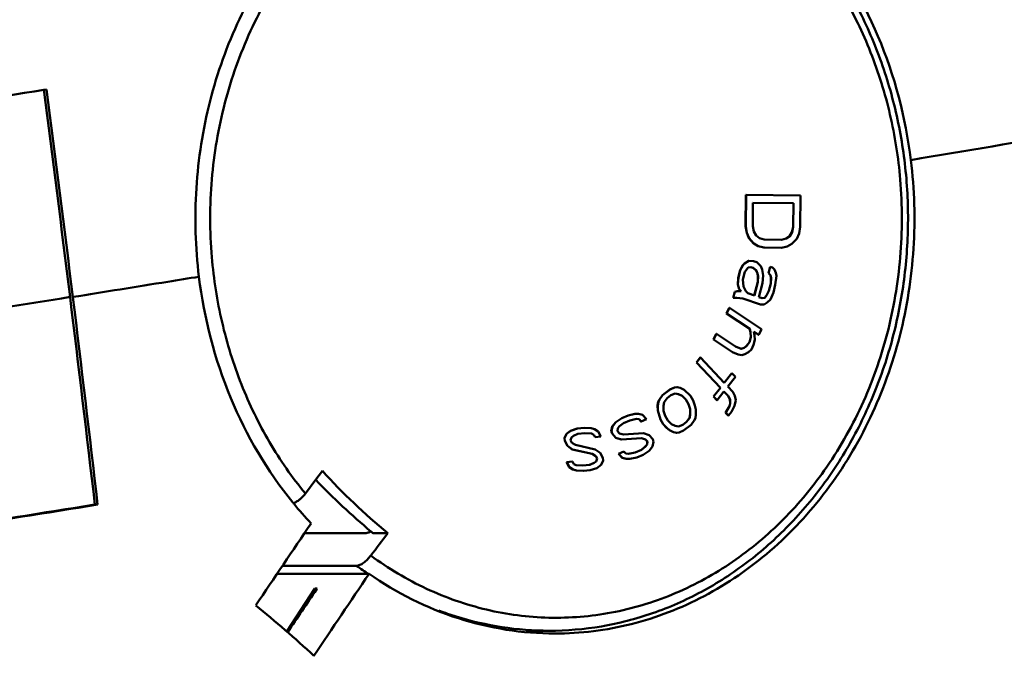
# Model space of a CAD drawing. Extents: x 499 to 5624, y -1013 to 873.
# Drawn here: x 1114 to 1149, y -385 to -362 of the extents above; entities that cross this region are included whole.
import ezdxf

# ---------------------------------------------------------------- set-up
doc = ezdxf.new("R2010")
doc.units = 0
doc.layers.add('AM_0', color=7, linetype='CONTINUOUS', lineweight=50)

# ---------------------------------------------------------------- blocks, each defined once
blk = doc.blocks.new('0619.11.60_alto')
at = {"layer": 'AM_0'}
for p, q in [((1115.035, -364.08), (1114.937, -364.095)), ((1140.052, -367.847), (1140.04, -368.973)), ((1140.045, -368.973), (1140.057, -367.847)), ((1140.052, -367.847), (1140.057, -367.847)), ((1140.057, -367.847), (1142.008, -367.875)), ((1142.008, -367.875), (1141.996, -369.001)), ((1140.303, -368.132), (1140.294, -368.977)), ((1141.756, -368.153), (1140.303, -368.132)), ((1141.751, -368.153), (1141.742, -368.997)), ((1141.747, -368.997), (1141.756, -368.153)), ((1141.751, -368.153), (1141.756, -368.153)), ((1140.04, -368.973), (1140.045, -368.973)), ((1140.04, -368.973), (1140.079, -369.208)), ((1140.084, -369.208), (1140.045, -368.973)), ((1140.294, -368.977), (1140.334, -369.165)), ((1141.742, -368.997), (1141.698, -369.184)), ((1141.703, -369.184), (1141.747, -368.997)), ((1141.742, -368.997), (1141.747, -368.997)), ((1141.996, -369.001), (1141.952, -369.235)), ((1140.079, -369.208), (1140.084, -369.208)), ((1140.079, -369.208), (1140.16, -369.397)), ((1140.165, -369.397), (1140.084, -369.208)), ((1140.16, -369.397), (1140.165, -369.397)), ((1140.16, -369.397), (1140.324, -369.587)), ((1140.329, -369.587), (1140.165, -369.397)), ((1140.334, -369.165), (1140.415, -369.307)), ((1140.415, -369.307), (1140.539, -369.403)), ((1140.539, -369.403), (1140.704, -369.452)), ((1140.704, -369.452), (1141.327, -369.461)), ((1141.488, -369.416), (1141.322, -369.461)), ((1141.327, -369.461), (1141.493, -369.416)), ((1141.614, -369.324), (1141.488, -369.416)), ((1141.488, -369.416), (1141.493, -369.416)), ((1141.493, -369.416), (1141.619, -369.324)), ((1141.698, -369.184), (1141.614, -369.324)), ((1141.614, -369.324), (1141.619, -369.324)), ((1141.619, -369.324), (1141.703, -369.184)), ((1141.698, -369.184), (1141.703, -369.184)), ((1141.867, -369.421), (1141.699, -369.607)), ((1141.952, -369.235), (1141.867, -369.421)), ((1140.324, -369.587), (1140.329, -369.587)), ((1140.324, -369.587), (1140.489, -369.683)), ((1140.494, -369.683), (1140.329, -369.587)), ((1140.489, -369.683), (1140.494, -369.683)), ((1140.489, -369.683), (1140.696, -369.733)), ((1140.701, -369.733), (1140.494, -369.683)), ((1140.696, -369.733), (1140.701, -369.733)), ((1141.324, -369.742), (1140.696, -369.733)), ((1141.319, -369.742), (1141.324, -369.742)), ((1141.532, -369.698), (1141.324, -369.742)), ((1141.699, -369.607), (1141.532, -369.698)), ((1139.932, -370.384), (1139.846, -370.551)), ((1139.851, -370.551), (1139.937, -370.384)), ((1139.995, -370.308), (1139.932, -370.384)), ((1139.932, -370.384), (1139.937, -370.384)), ((1139.937, -370.384), (1140, -370.308)), ((1140.149, -370.213), (1139.995, -370.308)), ((1139.995, -370.308), (1140, -370.308)), ((1140, -370.308), (1140.154, -370.213)), ((1140.136, -370.452), (1140.011, -370.605)), ((1140.227, -370.434), (1140.136, -370.452)), ((1140.149, -370.213), (1140.154, -370.213)), ((1140.154, -370.213), (1140.324, -370.222)), ((1140.224, -370.434), (1140.302, -370.461)), ((1140.307, -370.461), (1140.227, -370.434)), ((1140.302, -370.461), (1140.307, -370.461)), ((1140.302, -370.461), (1140.41, -370.546)), ((1140.415, -370.546), (1140.307, -370.461)), ((1140.324, -370.222), (1140.444, -370.263)), ((1140.444, -370.263), (1140.58, -370.407)), ((1140.58, -370.407), (1140.637, -370.524)), ((1140.637, -370.524), (1140.67, -370.731)), ((1140.916, -370.425), (1140.859, -370.65)), ((1140.864, -370.65), (1140.921, -370.425)), ((1140.916, -370.425), (1140.921, -370.425)), ((1140.921, -370.425), (1141.001, -370.452)), ((1141.001, -370.452), (1141.069, -370.524)), ((1141.069, -370.524), (1141.126, -370.641)), ((1139.777, -370.821), (1139.76, -371.059)), ((1139.765, -371.059), (1139.782, -370.821)), ((1139.846, -370.551), (1139.777, -370.821)), ((1139.777, -370.821), (1139.782, -370.821)), ((1139.782, -370.821), (1139.851, -370.551)), ((1139.846, -370.551), (1139.851, -370.551)), ((1140.011, -370.605), (1139.942, -370.875)), ((1139.942, -370.875), (1139.964, -371.127)), ((1140.41, -370.546), (1140.415, -370.546)), ((1140.41, -370.546), (1140.466, -370.663)), ((1140.471, -370.663), (1140.415, -370.546)), ((1140.466, -370.663), (1140.471, -370.663)), ((1140.466, -370.663), (1140.483, -370.767)), ((1140.488, -370.767), (1140.471, -370.663)), ((1140.483, -370.767), (1140.477, -370.96)), ((1140.482, -370.96), (1140.488, -370.767)), ((1140.483, -370.767), (1140.488, -370.767)), ((1140.67, -370.731), (1140.641, -371.015)), ((1140.859, -370.65), (1140.864, -370.65)), ((1140.859, -370.65), (1140.927, -370.722)), ((1140.932, -370.722), (1140.864, -370.65)), ((1140.927, -370.722), (1140.932, -370.722)), ((1140.927, -370.722), (1140.944, -370.826)), ((1140.949, -370.826), (1140.932, -370.722)), ((1140.944, -370.826), (1140.938, -371.019)), ((1140.943, -371.019), (1140.949, -370.826)), ((1140.944, -370.826), (1140.949, -370.826)), ((1141.143, -370.745), (1141.102, -371.073)), ((1141.126, -370.641), (1141.143, -370.745)), ((1139.76, -371.059), (1139.765, -371.059)), ((1139.76, -371.059), (1139.805, -371.221)), ((1139.81, -371.221), (1139.765, -371.059)), ((1139.805, -371.221), (1139.81, -371.221)), ((1139.805, -371.221), (1139.873, -371.293)), ((1139.878, -371.293), (1139.81, -371.221)), ((1139.964, -371.127), (1140.049, -371.302)), ((1140.477, -370.96), (1140.351, -371.454)), ((1140.356, -371.456), (1140.482, -370.96)), ((1140.477, -370.96), (1140.482, -370.96)), ((1140.641, -371.015), (1140.515, -371.51)), ((1140.938, -371.019), (1140.869, -371.289)), ((1140.874, -371.289), (1140.943, -371.019)), ((1140.938, -371.019), (1140.943, -371.019)), ((1141.102, -371.073), (1141.033, -371.343)), ((1139.651, -371.316), (1139.594, -371.541)), ((1139.594, -371.541), (1139.599, -371.541)), ((1139.599, -371.541), (1139.656, -371.316)), ((1139.73, -371.536), (1139.599, -371.541)), ((1139.742, -371.298), (1139.651, -371.316)), ((1139.651, -371.316), (1139.656, -371.316)), ((1139.656, -371.316), (1139.747, -371.298)), ((1139.726, -371.536), (1139.935, -371.559)), ((1139.94, -371.559), (1139.73, -371.536)), ((1139.873, -371.293), (1139.742, -371.298)), ((1139.742, -371.298), (1139.747, -371.298)), ((1139.747, -371.298), (1139.878, -371.293)), ((1139.873, -371.293), (1139.878, -371.293)), ((1139.935, -371.559), (1139.94, -371.559)), ((1139.935, -371.559), (1140.572, -371.775)), ((1140.577, -371.775), (1139.94, -371.559)), ((1140.049, -371.302), (1140.117, -371.374)), ((1140.117, -371.374), (1140.356, -371.456)), ((1140.515, -371.51), (1140.635, -371.55)), ((1140.721, -371.532), (1140.633, -371.55)), ((1140.635, -371.55), (1140.726, -371.532)), ((1140.783, -371.456), (1140.721, -371.532)), ((1140.721, -371.532), (1140.726, -371.532)), ((1140.726, -371.532), (1140.788, -371.456)), ((1140.869, -371.289), (1140.783, -371.456)), ((1140.783, -371.456), (1140.788, -371.456)), ((1140.788, -371.456), (1140.874, -371.289)), ((1140.869, -371.289), (1140.874, -371.289)), ((1141.033, -371.343), (1140.925, -371.6)), ((1139.455, -371.887), (1139.354, -372.09)), ((1139.359, -372.09), (1139.46, -371.887)), ((1139.455, -371.887), (1139.46, -371.887)), ((1139.46, -371.887), (1140.611, -372.652)), ((1140.572, -371.775), (1140.577, -371.775)), ((1140.708, -371.771), (1140.577, -371.775)), ((1140.811, -371.708), (1140.708, -371.771)), ((1140.925, -371.6), (1140.811, -371.708)), ((1139.354, -372.09), (1139.359, -372.09)), ((1139.354, -372.09), (1140.181, -372.64)), ((1140.186, -372.64), (1139.359, -372.09)), ((1140.181, -372.64), (1140.186, -372.64)), ((1140.181, -372.64), (1140.212, -372.769)), ((1140.217, -372.769), (1140.186, -372.64)), ((1138.989, -372.822), (1138.888, -373.025)), ((1138.893, -373.025), (1138.994, -372.822)), ((1138.989, -372.822), (1138.994, -372.822)), ((1138.994, -372.822), (1139.677, -373.276)), ((1140.223, -372.939), (1140.178, -373.125)), ((1140.183, -373.125), (1140.228, -372.939)), ((1140.212, -372.769), (1140.217, -372.769)), ((1140.212, -372.769), (1140.223, -372.939)), ((1140.228, -372.939), (1140.217, -372.769)), ((1140.223, -372.939), (1140.228, -372.939)), ((1140.51, -372.855), (1140.33, -372.736)), ((1140.33, -372.736), (1140.361, -372.865)), ((1140.331, -372.74), (1140.505, -372.855)), ((1140.361, -372.865), (1140.372, -373.035)), ((1140.505, -372.855), (1140.51, -372.855)), ((1140.611, -372.652), (1140.51, -372.855)), ((1138.888, -373.025), (1138.893, -373.025)), ((1138.888, -373.025), (1139.571, -373.479)), ((1139.576, -373.479), (1138.893, -373.025)), ((1139.677, -373.276), (1139.877, -373.355)), ((1139.985, -373.322), (1139.875, -373.354)), ((1139.877, -373.355), (1139.99, -373.322)), ((1140.061, -373.264), (1139.985, -373.322)), ((1139.985, -373.322), (1139.99, -373.322)), ((1139.99, -373.322), (1140.066, -373.264)), ((1140.178, -373.125), (1140.061, -373.264)), ((1140.061, -373.264), (1140.066, -373.264)), ((1140.066, -373.264), (1140.183, -373.125)), ((1140.178, -373.125), (1140.183, -373.125)), ((1140.327, -373.221), (1140.246, -373.384)), ((1140.372, -373.035), (1140.327, -373.221)), ((1138.416, -373.675), (1138.279, -373.848)), ((1138.284, -373.848), (1138.421, -373.675)), ((1138.416, -373.675), (1138.421, -373.675)), ((1138.421, -373.675), (1139.278, -374.58)), ((1139.571, -373.479), (1139.576, -373.479)), ((1139.571, -373.479), (1139.771, -373.558)), ((1139.776, -373.558), (1139.576, -373.479)), ((1139.771, -373.558), (1139.776, -373.558)), ((1139.771, -373.558), (1139.899, -373.589)), ((1139.904, -373.589), (1139.776, -373.558)), ((1139.899, -373.589), (1139.904, -373.589)), ((1140.016, -373.556), (1139.904, -373.589)), ((1140.149, -373.482), (1140.016, -373.556)), ((1140.246, -373.384), (1140.149, -373.482)), ((1138.279, -373.848), (1138.284, -373.848)), ((1138.279, -373.848), (1139.136, -374.753)), ((1139.141, -374.753), (1138.284, -373.848)), ((1139.548, -374.233), (1139.276, -374.577)), ((1139.278, -374.58), (1139.553, -374.233)), ((1139.675, -374.363), (1139.401, -374.709)), ((1139.548, -374.233), (1139.553, -374.233)), ((1139.553, -374.233), (1139.675, -374.363)), ((1137.493, -374.742), (1137.335, -374.809)), ((1137.34, -374.809), (1137.498, -374.742)), ((1137.583, -374.729), (1137.493, -374.742)), ((1137.493, -374.742), (1137.498, -374.742)), ((1137.498, -374.742), (1137.588, -374.729)), ((1137.583, -374.729), (1137.588, -374.729)), ((1137.588, -374.729), (1137.702, -374.755)), ((1139.136, -374.753), (1138.89, -375.065)), ((1138.895, -375.065), (1139.141, -374.753)), ((1139.136, -374.753), (1139.141, -374.753)), ((1139.401, -374.709), (1139.585, -374.903)), ((1137.067, -375.021), (1136.956, -375.166)), ((1136.961, -375.166), (1137.072, -375.021)), ((1137.335, -374.809), (1137.067, -375.021)), ((1137.067, -375.021), (1137.072, -375.021)), ((1137.072, -375.021), (1137.34, -374.809)), ((1137.367, -375.02), (1137.233, -375.126)), ((1137.335, -374.809), (1137.34, -374.809)), ((1137.525, -374.953), (1137.367, -375.02)), ((1137.523, -374.954), (1137.633, -374.979)), ((1137.638, -374.979), (1137.525, -374.953)), ((1137.633, -374.979), (1137.638, -374.979)), ((1137.633, -374.979), (1137.771, -375.045)), ((1137.776, -375.045), (1137.638, -374.979)), ((1137.702, -374.755), (1137.84, -374.82)), ((1137.771, -375.045), (1137.776, -375.045)), ((1137.771, -375.045), (1137.898, -375.177)), ((1137.903, -375.177), (1137.776, -375.045)), ((1137.84, -374.82), (1138.071, -375.044)), ((1138.071, -375.044), (1138.164, -375.202)), ((1138.89, -375.065), (1138.895, -375.065)), ((1138.89, -375.065), (1139.012, -375.194)), ((1139.017, -375.194), (1138.895, -375.065)), ((1139.264, -374.882), (1139.017, -375.194)), ((1139.262, -374.885), (1139.412, -375.044)), ((1139.417, -375.044), (1139.264, -374.882)), ((1139.412, -375.044), (1139.417, -375.044)), ((1139.412, -375.044), (1139.477, -375.175)), ((1139.482, -375.175), (1139.417, -375.044)), ((1139.585, -374.903), (1139.649, -375.035)), ((1139.649, -375.035), (1139.686, -375.201)), ((1136.913, -375.259), (1136.893, -375.391)), ((1136.893, -375.391), (1136.898, -375.391)), ((1136.893, -375.391), (1136.896, -375.562)), ((1136.898, -375.391), (1136.918, -375.259)), ((1136.901, -375.562), (1136.898, -375.391)), ((1136.956, -375.166), (1136.913, -375.259)), ((1136.913, -375.259), (1136.918, -375.259)), ((1136.918, -375.259), (1136.961, -375.166)), ((1136.956, -375.166), (1136.961, -375.166)), ((1137.122, -375.271), (1137.102, -375.403)), ((1137.102, -375.403), (1137.105, -375.575)), ((1137.233, -375.126), (1137.122, -375.271)), ((1137.898, -375.177), (1137.903, -375.177)), ((1137.898, -375.177), (1137.992, -375.335)), ((1137.997, -375.335), (1137.903, -375.177)), ((1137.992, -375.335), (1137.997, -375.335)), ((1137.992, -375.335), (1138.052, -375.519)), ((1138.057, -375.519), (1137.997, -375.335)), ((1138.164, -375.202), (1138.225, -375.387)), ((1138.225, -375.387), (1138.261, -375.532)), ((1139.012, -375.194), (1139.017, -375.194)), ((1139.459, -375.411), (1139.325, -375.651)), ((1139.33, -375.651), (1139.464, -375.411)), ((1139.483, -375.309), (1139.459, -375.411)), ((1139.459, -375.411), (1139.464, -375.411)), ((1139.464, -375.411), (1139.488, -375.309)), ((1139.477, -375.175), (1139.482, -375.175)), ((1139.477, -375.175), (1139.483, -375.309)), ((1139.488, -375.309), (1139.482, -375.175)), ((1139.483, -375.309), (1139.488, -375.309)), ((1139.638, -375.404), (1139.532, -375.609)), ((1139.686, -375.201), (1139.638, -375.404)), ((1135.836, -375.739), (1135.607, -375.836)), ((1135.612, -375.836), (1135.841, -375.739)), ((1136.08, -375.688), (1135.836, -375.739)), ((1135.836, -375.739), (1135.841, -375.739)), ((1135.841, -375.739), (1136.085, -375.688)), ((1136.208, -375.684), (1136.08, -375.688)), ((1136.08, -375.688), (1136.085, -375.688)), ((1136.085, -375.688), (1136.213, -375.684)), ((1136.208, -375.684), (1136.213, -375.684)), ((1136.213, -375.684), (1136.356, -375.726)), ((1136.356, -375.726), (1136.49, -375.873)), ((1136.896, -375.562), (1136.901, -375.562)), ((1136.896, -375.562), (1136.993, -375.892)), ((1136.998, -375.892), (1136.901, -375.562)), ((1137.105, -375.575), (1137.165, -375.76)), ((1137.165, -375.76), (1137.259, -375.918)), ((1138.055, -375.691), (1138.035, -375.823)), ((1138.04, -375.823), (1138.06, -375.691)), ((1138.052, -375.519), (1138.057, -375.519)), ((1138.052, -375.519), (1138.055, -375.691)), ((1138.055, -375.691), (1138.06, -375.691)), ((1138.06, -375.691), (1138.057, -375.519)), ((1138.265, -375.704), (1138.245, -375.836)), ((1138.261, -375.532), (1138.265, -375.704)), ((1139.325, -375.651), (1139.33, -375.651)), ((1139.325, -375.651), (1139.417, -375.748)), ((1139.422, -375.748), (1139.33, -375.651)), ((1139.417, -375.748), (1139.422, -375.748)), ((1139.532, -375.609), (1139.422, -375.748)), ((1135.269, -376.133), (1135.235, -376.3)), ((1135.24, -376.3), (1135.274, -376.133)), ((1135.393, -375.978), (1135.269, -376.133)), ((1135.269, -376.133), (1135.274, -376.133)), ((1135.274, -376.133), (1135.398, -375.978)), ((1135.607, -375.836), (1135.393, -375.978)), ((1135.393, -375.978), (1135.398, -375.978)), ((1135.398, -375.978), (1135.612, -375.836)), ((1135.531, -376.126), (1135.469, -376.203)), ((1135.67, -376.016), (1135.531, -376.126)), ((1135.607, -375.836), (1135.612, -375.836)), ((1135.898, -375.919), (1135.67, -376.016)), ((1136.142, -375.868), (1135.898, -375.919)), ((1136.14, -375.868), (1136.227, -375.88)), ((1136.232, -375.88), (1136.142, -375.868)), ((1136.227, -375.88), (1136.232, -375.88)), ((1136.227, -375.88), (1136.294, -375.954)), ((1136.299, -375.954), (1136.232, -375.88)), ((1136.294, -375.954), (1136.299, -375.954)), ((1136.49, -375.873), (1136.299, -375.954)), ((1136.993, -375.892), (1136.998, -375.892)), ((1136.993, -375.892), (1137.086, -376.05)), ((1137.091, -376.05), (1136.998, -375.892)), ((1137.086, -376.05), (1137.091, -376.05)), ((1137.086, -376.05), (1137.214, -376.182)), ((1137.219, -376.182), (1137.091, -376.05)), ((1137.259, -375.918), (1137.386, -376.049)), ((1137.386, -376.049), (1137.524, -376.115)), ((1137.524, -376.115), (1137.638, -376.141)), ((1137.79, -376.075), (1137.634, -376.14)), ((1137.638, -376.141), (1137.795, -376.075)), ((1137.924, -375.969), (1137.79, -376.075)), ((1137.79, -376.075), (1137.795, -376.075)), ((1137.795, -376.075), (1137.929, -375.969)), ((1138.09, -376.074), (1137.822, -376.286)), ((1138.035, -375.823), (1137.924, -375.969)), ((1137.924, -375.969), (1137.929, -375.969)), ((1137.929, -375.969), (1138.04, -375.823)), ((1138.035, -375.823), (1138.04, -375.823)), ((1138.201, -375.928), (1138.09, -376.074)), ((1138.245, -375.836), (1138.201, -375.928)), ((1133.627, -376.403), (1133.559, -376.555)), ((1133.564, -376.555), (1133.632, -376.403)), ((1133.781, -376.288), (1133.627, -376.403)), ((1133.627, -376.403), (1133.632, -376.403)), ((1133.632, -376.403), (1133.786, -376.288)), ((1134.019, -376.212), (1133.781, -376.288)), ((1133.781, -376.288), (1133.786, -376.288)), ((1133.786, -376.288), (1134.024, -376.212)), ((1133.883, -376.469), (1133.807, -376.526)), ((1134.041, -376.402), (1133.883, -376.469)), ((1134.261, -376.183), (1134.019, -376.212)), ((1134.019, -376.212), (1134.024, -376.212)), ((1134.024, -376.212), (1134.266, -376.183)), ((1134.283, -376.374), (1134.041, -376.402)), ((1134.261, -376.183), (1134.266, -376.183)), ((1134.266, -376.183), (1134.513, -376.202)), ((1134.283, -376.374), (1134.525, -376.393)), ((1134.53, -376.393), (1134.283, -376.374)), ((1134.513, -376.202), (1134.639, -376.235)), ((1134.525, -376.393), (1134.53, -376.393)), ((1134.525, -376.393), (1134.61, -376.431)), ((1134.615, -376.431), (1134.53, -376.393)), ((1134.61, -376.431), (1134.615, -376.431)), ((1134.61, -376.431), (1134.659, -376.521)), ((1134.664, -376.521), (1134.615, -376.431)), ((1134.639, -376.235), (1134.768, -376.316)), ((1134.866, -376.497), (1134.664, -376.521)), ((1134.768, -376.316), (1134.866, -376.497)), ((1135.235, -376.3), (1135.24, -376.3)), ((1135.235, -376.3), (1135.264, -376.39)), ((1135.269, -376.39), (1135.24, -376.3)), ((1135.264, -376.39), (1135.269, -376.39)), ((1135.264, -376.39), (1135.397, -376.538)), ((1135.402, -376.538), (1135.269, -376.39)), ((1135.469, -376.203), (1135.46, -376.309)), ((1135.46, -376.309), (1135.526, -376.383)), ((1135.526, -376.383), (1135.669, -376.425)), ((1135.669, -376.425), (1136.389, -376.375)), ((1136.384, -376.375), (1135.669, -376.424)), ((1136.384, -376.375), (1136.389, -376.375)), ((1136.389, -376.375), (1136.585, -376.446)), ((1136.585, -376.446), (1136.718, -376.593)), ((1137.214, -376.182), (1137.219, -376.182)), ((1137.214, -376.182), (1137.318, -376.274)), ((1137.323, -376.274), (1137.219, -376.182)), ((1137.318, -376.274), (1137.323, -376.274)), ((1137.318, -376.274), (1137.455, -376.34)), ((1137.46, -376.34), (1137.323, -376.274)), ((1137.455, -376.34), (1137.46, -376.34)), ((1137.455, -376.34), (1137.569, -376.366)), ((1137.574, -376.366), (1137.46, -376.34)), ((1137.569, -376.366), (1137.574, -376.366)), ((1137.664, -376.352), (1137.574, -376.366)), ((1137.822, -376.286), (1137.664, -376.352)), ((1133.559, -376.555), (1133.564, -376.555)), ((1133.559, -376.555), (1133.568, -376.651)), ((1133.573, -376.651), (1133.564, -376.555)), ((1133.568, -376.651), (1133.573, -376.651)), ((1133.568, -376.651), (1133.666, -376.832)), ((1133.671, -376.832), (1133.573, -376.651)), ((1133.666, -376.832), (1133.671, -376.832)), ((1133.666, -376.832), (1133.84, -376.955)), ((1133.845, -376.955), (1133.671, -376.832)), ((1133.807, -376.526), (1133.775, -376.627)), ((1133.775, -376.627), (1133.824, -376.717)), ((1133.824, -376.717), (1133.953, -376.798)), ((1133.953, -376.798), (1134.662, -376.955)), ((1134.659, -376.521), (1134.664, -376.521)), ((1135.397, -376.538), (1135.402, -376.538)), ((1135.397, -376.538), (1135.593, -376.608)), ((1135.598, -376.608), (1135.402, -376.538)), ((1135.593, -376.608), (1135.598, -376.608)), ((1136.318, -376.559), (1135.598, -376.608)), ((1136.451, -376.857), (1136.312, -376.967)), ((1136.314, -376.559), (1136.456, -376.6)), ((1136.317, -376.967), (1136.456, -376.857)), ((1136.461, -376.6), (1136.318, -376.559)), ((1136.513, -376.78), (1136.451, -376.857)), ((1136.451, -376.857), (1136.456, -376.857)), ((1136.456, -376.6), (1136.461, -376.6)), ((1136.456, -376.6), (1136.522, -376.674)), ((1136.456, -376.857), (1136.518, -376.78)), ((1136.527, -376.674), (1136.461, -376.6)), ((1136.522, -376.674), (1136.513, -376.78)), ((1136.513, -376.78), (1136.518, -376.78)), ((1136.518, -376.78), (1136.527, -376.674)), ((1136.522, -376.674), (1136.527, -376.674)), ((1136.713, -376.85), (1136.589, -377.005)), ((1136.747, -376.683), (1136.713, -376.85)), ((1136.718, -376.593), (1136.747, -376.683)), ((1133.84, -376.955), (1133.845, -376.955)), ((1133.84, -376.955), (1134.548, -377.112)), ((1134.553, -377.112), (1133.845, -376.955)), ((1134.548, -377.112), (1134.553, -377.112)), ((1134.548, -377.112), (1134.678, -377.193)), ((1134.683, -377.193), (1134.553, -377.112)), ((1134.662, -376.955), (1134.836, -377.079)), ((1134.678, -377.193), (1134.683, -377.193)), ((1134.678, -377.193), (1134.727, -377.284)), ((1134.732, -377.284), (1134.683, -377.193)), ((1134.836, -377.079), (1134.934, -377.26)), ((1135.683, -377.029), (1135.492, -377.11)), ((1135.492, -377.11), (1135.497, -377.11)), ((1135.492, -377.11), (1135.626, -377.257)), ((1135.497, -377.11), (1135.688, -377.029)), ((1135.631, -377.257), (1135.497, -377.11)), ((1135.683, -377.029), (1135.688, -377.029)), ((1135.688, -377.029), (1135.755, -377.103)), ((1135.755, -377.103), (1135.845, -377.116)), ((1136.084, -377.064), (1135.842, -377.115)), ((1135.845, -377.116), (1136.089, -377.064)), ((1136.312, -376.967), (1136.084, -377.064)), ((1136.084, -377.064), (1136.089, -377.064)), ((1136.089, -377.064), (1136.317, -376.967)), ((1136.375, -377.147), (1136.146, -377.244)), ((1136.312, -376.967), (1136.317, -376.967)), ((1136.589, -377.005), (1136.375, -377.147)), ((1133.838, -377.389), (1133.636, -377.413)), ((1133.636, -377.413), (1133.641, -377.413)), ((1133.636, -377.413), (1133.733, -377.594)), ((1133.641, -377.413), (1133.843, -377.389)), ((1133.738, -377.594), (1133.641, -377.413)), ((1133.838, -377.389), (1133.843, -377.389)), ((1133.843, -377.389), (1133.892, -377.48)), ((1133.892, -377.48), (1133.977, -377.518)), ((1133.977, -377.518), (1134.223, -377.537)), ((1134.461, -377.508), (1134.22, -377.537)), ((1134.223, -377.537), (1134.466, -377.508)), ((1134.618, -377.441), (1134.461, -377.508)), ((1134.461, -377.508), (1134.466, -377.508)), ((1134.466, -377.508), (1134.623, -377.441)), ((1134.695, -377.384), (1134.618, -377.441)), ((1134.618, -377.441), (1134.623, -377.441)), ((1134.623, -377.441), (1134.7, -377.384)), ((1134.727, -377.284), (1134.695, -377.384)), ((1134.695, -377.384), (1134.7, -377.384)), ((1134.7, -377.384), (1134.732, -377.284)), ((1134.874, -377.508), (1134.721, -377.622)), ((1134.727, -377.284), (1134.732, -377.284)), ((1134.942, -377.355), (1134.874, -377.508)), ((1134.934, -377.26), (1134.942, -377.355)), ((1135.626, -377.257), (1135.631, -377.257)), ((1135.626, -377.257), (1135.769, -377.299)), ((1135.774, -377.299), (1135.631, -377.257)), ((1135.769, -377.299), (1135.774, -377.299)), ((1135.902, -377.296), (1135.774, -377.299)), ((1136.146, -377.244), (1135.902, -377.296)), ((1124.667, -378.037), (1124.901, -377.728)), ((1133.733, -377.594), (1133.738, -377.594)), ((1133.733, -377.594), (1133.863, -377.675)), ((1133.868, -377.675), (1133.738, -377.594)), ((1133.863, -377.675), (1133.868, -377.675)), ((1133.863, -377.675), (1133.989, -377.708)), ((1133.994, -377.708), (1133.868, -377.675)), ((1133.989, -377.708), (1133.994, -377.708)), ((1133.989, -377.708), (1134.235, -377.727)), ((1134.24, -377.727), (1133.994, -377.708)), ((1134.235, -377.727), (1134.24, -377.727)), ((1134.483, -377.699), (1134.24, -377.727)), ((1134.721, -377.622), (1134.483, -377.699)), ((1124.291, -378.535), (1124.667, -378.037)), ((1116.861, -378.931), (1116.761, -378.931)), ((1126.462, -379.95), (1124.261, -379.95)), ((1127.242, -379.95), (1126.712, -379.95)), ((1126.572, -381.406), (1123.28, -381.406)), ((1123.473, -381.118), (1126.126, -381.118)), ((1123.625, -383.469), (1124.627, -381.928)), ((1124.627, -381.928), (1124.718, -381.928)), ((1124.689, -381.97), (1124.718, -381.928)), ((1132.185, -383.443), (1133.009, -383.443))]:
    blk.add_line(p, q, dxfattribs=at)
for centre, radius, start, end in [((35.16, -504.454), 1088.861, 7.013259, 7.407103), ((34.742, -504.518), 1089.382, 7.013258, 7.406912), ((661.08, 2457.956), 2865.778, 278.933944, 279.131339), ((37.9, -504.079), 1086.096, 6.616744, 7.011255), ((37.482, -504.141), 1086.617, 6.616849, 7.01117), ((1141.662, -362.412), 22.705, 222.4191, 230.5726), ((1140.912, -362.646), 22.385, 223.4551, 230.3803), ((1134.893, -369.873), 14.242, 219.1192, 219.3143), ((1134.702, -370.033), 13.992, 219.3033, 223.1571), ((754.37, -98.647), 467.082, 322.84416, 322.96821), ((1140.463, -363.163), 21.701, 230.4249, 230.6782), ((1133.615, -370.979), 12.605, 233.5495, 235.9759), ((1132.194, -371.177), 13.147, 234.8617, 235.2074), ((1093.423, -418.173), 46.008, 47.3457, 50.7707), ((1133.102, -371.955), 11.499, 249.4654, 252.7412), ((1133.016, -372.27), 11.172, 252.6812, 269.9635)]:
    blk.add_arc(centre, radius, start, end, dxfattribs=at)
for points, knots in [([(1108.269, -364.417), (1108.572, -362.09), (1109.666, -357.537), (1112.723, -351.331), (1117.011, -346.156), (1120.596, -343.565), (1122.489, -342.559)], [0, 0, 0, 0, 0.260598, 0.515319, 0.761924, 1, 1, 1, 1]), ([(1133.218, -353.843), (1132.301, -353.843), (1130.445, -354.074), (1127.808, -355.095), (1125.425, -356.737), (1123.405, -358.92), (1121.836, -361.541), (1120.784, -364.482), (1120.294, -367.608), (1120.357, -369.732), (1120.486, -370.781)], [0, 0, 0, 0, 0.11543, 0.232537, 0.352635, 0.476428, 0.603922, 0.734486, 0.86698, 1, 1, 1, 1]), ([(1133.009, -383.443), (1133.635, -383.443), (1134.894, -383.337), (1136.737, -382.863), (1138.497, -382.087), (1140.137, -381.026), (1141.623, -379.704), (1142.923, -378.151), (1144.011, -376.401), (1144.867, -374.489), (1145.472, -372.457), (1145.814, -370.347), (1145.888, -368.203), (1145.691, -366.068), (1145.227, -363.988), (1144.506, -362.006), (1143.542, -360.164), (1142.742, -359.043), (1142.308, -358.52)], [0, 0, 0, 0, 0.057534, 0.115426, 0.174001, 0.233515, 0.294142, 0.355954, 0.418921, 0.482922, 0.547751, 0.61314, 0.678783, 0.74435, 0.80952, 0.874001, 0.937549, 1, 1, 1, 1]), ([(1145.951, -366.605), (1145.765, -365.088), (1144.993, -362.138), (1143.421, -359.516), (1142.472, -358.38)], [0, 0, 0, 0, 0.507994, 1, 1, 1, 1]), ([(1142.226, -358.851), (1142.701, -359.429), (1143.568, -360.677), (1144.569, -362.745), (1145.262, -364.973), (1145.505, -366.521), (1145.571, -367.303)], [0, 0, 0, 0, 0.24346, 0.492019, 0.744664, 1, 1, 1, 1]), ([(1145.951, -366.605), (1149.835, -365.952), (1155.652, -364.984), (1163.291, -363.663), (1168.697, -362.689), (1173.616, -361.739), (1177.949, -360.827), (1181.663, -359.963), (1183.924, -359.372), (1184.947, -359.079)], [0, 0, 0, 0, 0.297356, 0.445311, 0.585314, 0.71209, 0.82359, 0.919652, 1, 1, 1, 1]), ([(1123.667, -359.669), (1123.153, -360.398), (1122.479, -361.575), (1121.799, -363.248), (1121.258, -365.005), (1120.867, -367.294), (1120.867, -369.157), (1120.945, -370.082)], [0, 0, 0, 0, 0.243982, 0.368155, 0.493447, 0.746118, 1, 1, 1, 1]), ([(1114.937, -364.095), (1113.098, -364.39), (1105.526, -365.602), (1097.946, -366.772), (1092.198, -367.595)], [0, 0, 0, 0, 0.242809, 1, 1, 1, 1]), ([(1133.218, -383.543), (1134.136, -383.543), (1135.992, -383.311), (1138.629, -382.29), (1141.012, -380.648), (1143.032, -378.465), (1144.601, -375.844), (1145.653, -372.904), (1146.143, -369.777), (1146.08, -367.654), (1145.951, -366.605)], [0, 0, 0, 0, 0.11543, 0.232537, 0.352635, 0.476428, 0.603922, 0.734486, 0.86698, 1, 1, 1, 1]), ([(1142.85, -377.716), (1143.364, -376.987), (1144.037, -375.81), (1144.718, -374.137), (1145.259, -372.38), (1145.65, -370.091), (1145.65, -368.228), (1145.571, -367.303)], [0, 0, 0, 0, 0.243982, 0.368155, 0.493447, 0.746118, 1, 1, 1, 1]), ([(1124.291, -378.535), (1123.815, -377.957), (1122.949, -376.708), (1121.948, -374.641), (1121.255, -372.413), (1121.011, -370.864), (1120.945, -370.082)], [0, 0, 0, 0, 0.24346, 0.492019, 0.744664, 1, 1, 1, 1]), ([(1120.486, -370.781), (1120.114, -370.84), (1118.61, -371.082), (1117.106, -371.323), (1115.974, -371.505)], [0, 0, 0, 0, 0.246986, 1, 1, 1, 1]), ([(1120.486, -370.781), (1120.668, -372.265), (1121.415, -375.154), (1122.929, -377.734), (1123.844, -378.859)], [0, 0, 0, 0, 0.507731, 1, 1, 1, 1]), ([(1157.546, -372.968), (1157.243, -375.295), (1156.149, -379.848), (1153.092, -386.054), (1148.804, -391.229), (1145.218, -393.82), (1143.326, -394.826)], [0, 0, 0, 0, 0.260598, 0.515319, 0.761924, 1, 1, 1, 1]), ([(1126.632, -380.757), (1127.256, -381.214), (1128.581, -382.004), (1130.748, -382.762), (1133.001, -383.055), (1135.263, -382.87), (1137.456, -382.215), (1139.507, -381.114), (1141.348, -379.606), (1142.383, -378.377), (1142.85, -377.716)], [0, 0, 0, 0, 0.125727, 0.248968, 0.370785, 0.492452, 0.615269, 0.740357, 0.868484, 1, 1, 1, 1]), ([(1124.291, -378.535), (1124.236, -378.607), (1124.144, -378.704), (1124.009, -378.808), (1123.94, -378.849), (1123.906, -378.864)], [0, 0, 0, 0, 0.530826, 0.780884, 1, 1, 1, 1]), ([(1116.761, -378.931), (1114.922, -379.226), (1107.35, -380.438), (1099.771, -381.608), (1094.023, -382.431)], [0, 0, 0, 0, 0.242833, 1, 1, 1, 1]), ([(1116.861, -378.931), (1115.015, -379.227), (1107.41, -380.444), (1099.798, -381.619), (1094.025, -382.446)], [0, 0, 0, 0, 0.242806, 1, 1, 1, 1]), ([(1126.638, -379.89), (1126.608, -379.908), (1126.552, -379.935), (1126.489, -379.95), (1126.462, -379.95)], [0, 0, 0, 0, 0.563752, 1, 1, 1, 1]), ([(1129.205, -397.143), (1127.16, -396.788), (1123.097, -395.463), (1117.701, -391.854), (1113.255, -386.852), (1111.121, -382.845), (1110.275, -380.723)], [0, 0, 0, 0, 0.238484, 0.483637, 0.737518, 1, 1, 1, 1]), ([(1126.126, -381.118), (1126.143, -381.118), (1126.182, -381.112), (1126.267, -381.082), (1126.381, -381.012), (1126.513, -380.898), (1126.595, -380.806), (1126.632, -380.757)], [0, 0, 0, 0, 0.081695, 0.180506, 0.423642, 0.707582, 1, 1, 1, 1]), ([(1126.572, -381.406), (1127.549, -382.087), (1129.685, -383.166), (1132.054, -383.543), (1133.218, -383.543)], [0, 0, 0, 0, 0.505635, 1, 1, 1, 1])]:
    blk.add_open_spline(points, degree=3, knots=knots, dxfattribs=at)
for points in [[(1122.52, -382.534), (1123.178, -381.557), (1123.835, -380.58), (1124.495, -379.604)], [(1126.572, -381.406), (1125.913, -382.382), (1125.255, -383.359), (1124.597, -384.336)], [(1123.659, -383.498), (1124.003, -382.989), (1124.346, -382.479), (1124.689, -381.97)]]:
    blk.add_open_spline(points, degree=3, dxfattribs=at)

msp = doc.modelspace()

# ---------------------------------------------------------------- block references
at = {"layer": 'AM_0'}
msp.add_blockref('0619.11.60_alto', (0, 0), dxfattribs=at)

doc.saveas('drawing.dxf')
